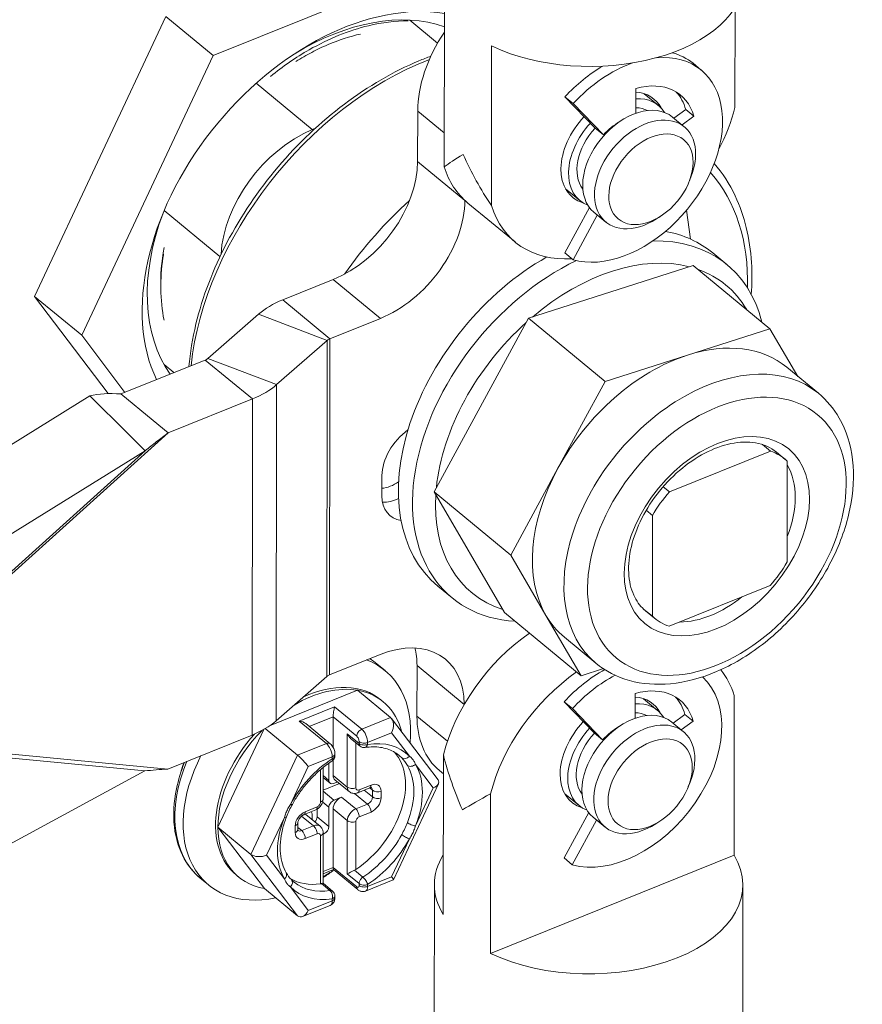
# Model space of a CAD drawing. Units: inches. Extents: x 4 to 149, y 2 to 91.
# Drawn here: x 130 to 131, y 38 to 39 of the extents above; entities that cross this region are included whole.
import ezdxf

# ---------------------------------------------------------------- set-up
doc = ezdxf.new("R2010")
doc.units = ezdxf.units.IN
doc.header["$LTSCALE"] = 9
doc.header["$MEASUREMENT"] = 0
doc.layers.add('Visible (ANSI)', color=7, linetype='Continuous', lineweight=5)
doc.layers.add('Visible Narrow (ANSI)', color=7, linetype='Continuous', lineweight=5)

msp = doc.modelspace()

# ---------------------------------------------------------------- linework, layer by layer
at = {"layer": 'Visible (ANSI)'}
for p, q in [((130.21684, 38.53665), (130.44231, 38.6278)), ((130.45108, 38.42388), (130.45129, 38.58564)), ((130.74573, 38.48392), (130.74586, 38.58526)), ((130.03594, 38.29254), (130.16902, 38.57608)), ((130.21684, 38.53665), (130.16902, 38.57608)), ((130.4162, 38.57237), (130.4444, 38.54912)), ((130.4989, 38.38445), (130.49911, 38.54621)), ((130.08376, 38.25311), (130.21684, 38.53665)), ((130.71159, 38.52173), (130.70322, 38.52863)), ((130.2606, 38.50839), (130.3174, 38.46155)), ((130.6453, 38.50317), (130.64527, 38.47799)), ((130.66808, 38.48601), (130.65371, 38.49787)), ((130.58184, 38.48781), (130.57347, 38.49471)), ((130.60404, 38.46296), (130.57347, 38.49471)), ((130.61241, 38.45606), (130.58184, 38.48781)), ((130.42425, 38.48027), (130.42418, 38.42919)), ((130.68378, 38.47307), (130.69581, 38.48184)), ((130.70418, 38.47494), (130.69581, 38.48184)), ((130.69439, 38.46433), (130.68243, 38.47418)), ((130.69215, 38.46617), (130.70418, 38.47494)), ((130.32042, 38.46277), (130.31881, 38.46212)), ((130.61241, 38.45606), (130.60404, 38.46296)), ((130.69925, 38.40876), (130.701, 38.41321)), ((130.58853, 38.38953), (130.57415, 38.40138)), ((130.1673, 38.37946), (130.22391, 38.33278)), ((130.47509, 38.38706), (130.52291, 38.34763)), ((130.57327, 38.33655), (130.59826, 38.38252)), ((130.69673, 38.37991), (130.7006, 38.35058)), ((130.58164, 38.32965), (130.60625, 38.37491)), ((130.61483, 38.36784), (130.60287, 38.3777)), ((130.6703, 38.37366), (130.66627, 38.37109)), ((130.58164, 38.32965), (130.57327, 38.33655)), ((130.72316, 38.3366), (130.73751, 38.32477)), ((130.70349, 38.32385), (130.53651, 38.27033)), ((130.70349, 38.32385), (130.7812, 38.25977)), ((130.28748, 38.28901), (130.3387, 38.30966)), ((130.11051, 38.19395), (130.03594, 38.29254)), ((130.08376, 38.25311), (130.03594, 38.29254)), ((130.26296, 38.27448), (130.21168, 38.22963)), ((130.3353, 38.24958), (130.38652, 38.27023)), ((130.53651, 38.27033), (130.44086, 38.09451)), ((130.53651, 38.27033), (130.61421, 38.20626)), ((130.7812, 38.25977), (130.69771, 38.23302)), ((130.80936, 38.21149), (130.7812, 38.25977)), ((130.12755, 38.19521), (130.08376, 38.25311)), ((130.33258, 38.24797), (130.2813, 38.20312)), ((130.69771, 38.23302), (130.61421, 38.20626)), ((130.20895, 38.22802), (130.12358, 38.19361)), ((130.16722, 38.22355), (130.17728, 38.21525)), ((130.79826, 38.22065), (130.83024, 38.19428)), ((130.61421, 38.20626), (130.56639, 38.11835)), ((130.09215, 38.19171), (129.82281, 38.02471)), ((130.09215, 38.19171), (130.13033, 38.15385)), ((130.12358, 38.19361), (130.15618, 38.16673)), ((130.25677, 38.18859), (130.1714, 38.15418)), ((130.15618, 38.16673), (130.1714, 38.15418)), ((130.13033, 38.15385), (130.14815, 38.13617)), ((130.77354, 38.14246), (130.78169, 38.13574)), ((130.14815, 38.13617), (129.87881, 37.96917)), ((130.78169, 38.13574), (130.67925, 38.09445)), ((130.78771, 38.13479), (130.79668, 38.12739)), ((130.79861, 38.02343), (130.79874, 38.12559)), ((130.38803, 38.11086), (130.388, 38.09043)), ((130.56639, 38.11835), (130.51856, 38.03044)), ((130.67294, 38.09966), (130.67925, 38.09445)), ((130.44086, 38.09451), (130.51219, 37.97221)), ((130.44086, 38.09451), (130.51856, 38.03044)), ((130.6558, 38.07579), (130.66216, 38.07055)), ((130.66216, 38.07055), (130.66202, 37.96838)), ((130.51856, 38.03044), (130.55423, 37.96929)), ((130.67908, 37.95824), (130.78152, 37.99952)), ((130.44471, 37.99889), (130.45905, 37.98706)), ((130.51219, 37.97221), (130.5899, 37.90814)), ((130.55423, 37.96929), (130.5899, 37.90814)), ((130.65319, 37.97567), (130.66202, 37.96838)), ((130.65512, 37.97398), (130.66409, 37.96658)), ((130.57284, 37.94726), (130.60482, 37.9209)), ((130.38609, 37.92969), (130.33487, 37.90904)), ((130.38293, 37.92019), (130.3913, 37.91329)), ((130.42353, 37.91838), (130.42346, 37.8673)), ((130.5899, 37.90814), (130.61235, 37.91533)), ((130.33214, 37.90743), (130.28087, 37.86258)), ((130.27399, 37.8573), (130.36331, 37.89341)), ((130.39678, 37.86581), (130.36331, 37.89341)), ((130.64452, 37.8902), (130.64448, 37.86501)), ((130.38701, 37.88373), (130.3894, 37.88176)), ((130.58106, 37.87484), (130.57269, 37.88174)), ((130.60326, 37.84999), (130.57269, 37.88174)), ((130.6673, 37.87304), (130.65292, 37.8849)), ((130.74497, 37.88798), (130.74476, 37.72622)), ((130.61163, 37.84309), (130.58106, 37.87484)), ((130.33567, 37.83921), (130.31096, 37.85959)), ((130.33851, 37.8357), (130.33851, 37.86652)), ((130.44483, 37.80254), (130.39774, 37.8648)), ((130.6936, 37.85136), (130.68165, 37.86121)), ((130.683, 37.8601), (130.69503, 37.86887)), ((130.69136, 37.8532), (130.7034, 37.86197)), ((130.7034, 37.86197), (130.69503, 37.86887)), ((130.22181, 37.75478), (130.26826, 37.85376)), ((130.30245, 37.82767), (130.26976, 37.85462)), ((130.61163, 37.84309), (130.60326, 37.84999)), ((130.25634, 37.84805), (130.17097, 37.81364)), ((130.36596, 37.83672), (130.35626, 37.84472)), ((130.33424, 37.80209), (130.33424, 37.8196)), ((130.33851, 37.80722), (130.33851, 37.82264)), ((130.34033, 37.82705), (130.34033, 37.82901)), ((130.45032, 37.82793), (130.45011, 37.66618)), ((130.14774, 37.81171), (129.87842, 37.66547)), ((130.18476, 37.81162), (130.18456, 37.81178)), ((130.32838, 37.78297), (130.32838, 37.81516)), ((130.44635, 37.8121), (130.4503, 37.80884)), ((130.32838, 37.80512), (130.33539, 37.79934)), ((130.34298, 37.80052), (130.33936, 37.79906)), ((130.34042, 37.80263), (130.35476, 37.7908)), ((130.69846, 37.79579), (130.70022, 37.80024)), ((130.32838, 37.79229), (130.34487, 37.79896)), ((130.36374, 37.78964), (130.37569, 37.79447)), ((130.39958, 37.70139), (130.44523, 37.79867)), ((130.33936, 37.78204), (130.34705, 37.78514)), ((130.49814, 37.7885), (130.49793, 37.62675)), ((130.58774, 37.77655), (130.57337, 37.78841)), ((130.3091, 37.76755), (130.32105, 37.77239)), ((130.32229, 37.76515), (130.32229, 37.77298)), ((130.33424, 37.75529), (130.33424, 37.77486)), ((130.33851, 37.71388), (130.33851, 37.77318)), ((130.57249, 37.72358), (130.59748, 37.76955)), ((130.31099, 37.76742), (130.32534, 37.75559)), ((130.31717, 37.76796), (130.31717, 37.76233)), ((130.58085, 37.71668), (130.60546, 37.76194)), ((130.61404, 37.75487), (130.60209, 37.76472)), ((130.66952, 37.76068), (130.66549, 37.75811)), ((130.26898, 37.69241), (130.22181, 37.75478)), ((130.25528, 37.72717), (130.22181, 37.75478)), ((130.30277, 37.75219), (130.30277, 37.759)), ((130.32838, 37.69793), (130.32838, 37.74893)), ((130.32838, 37.74781), (130.32912, 37.74811)), ((130.49793, 37.62675), (130.74476, 37.72622)), ((130.58085, 37.71668), (130.57249, 37.72358)), ((130.33894, 37.71171), (130.32838, 37.70744)), ((130.36357, 37.69141), (130.33885, 37.71178)), ((130.20392, 37.70309), (130.21229, 37.69619)), ((130.24049, 37.70603), (130.24288, 37.70406)), ((130.37145, 37.68998), (130.39949, 37.70131)), ((130.30245, 37.66481), (130.26898, 37.69241)), ((130.33806, 37.68995), (130.32836, 37.69795)), ((130.44112, 37.6964), (130.44068, 37.35586)), ((130.75376, 37.696), (130.75349, 37.48193)), ((130.34033, 37.68317), (130.34033, 37.68513)), ((130.30755, 37.66414), (130.33559, 37.67548))]:
    msp.add_line(p, q, dxfattribs=at)
for centre, start, end in [((130.36993, 37.84155), 230.493, 278.71406), ((130.33408, 37.82705), 303.23512, 0), ((130.33408, 37.68513), 359.99997, 50.493)]:
    msp.add_arc(centre, 0.00625, start, end, dxfattribs=at)
for centre, major_axis, ratio, start_param, end_param in [((130.59861, 38.61566), (0.15632, -0.0002), 0.576753, 4.023128, 6.283185), ((130.34991, 38.3607), (0.15912, 0.19298), 0.668835, 0.371744, 2.839491), ((130.33796, 38.37056), (0.14586, 0.17689), 0.668835, 0.241671, 1.097467), ((130.52669, 38.52156), (-0.07956, -0.09649), 0.668835, 4.858521, 5.600403), ((130.62831, 38.43777), (0.07492, 0.09086), 0.668835, 0, 0.298317), ((130.63667, 38.43087), (0.07492, 0.09086), 0.668835, 3.423725, 6.859008), ((130.63667, 38.43087), (0.07492, 0.09086), 0.668835, 0.835567, 1.493896), ((130.62831, 38.43777), (0.07492, 0.09086), 0.668835, 1.061737, 1.493896), ((130.63667, 38.43087), (0.05403, 0.06553), 0.668835, 5.846062, 7.04819), ((130.62233, 38.4427), (0.04111, 0.04985), 0.668835, 6.013247, 6.723643), ((130.62831, 38.43777), (0.05403, 0.06553), 0.668835, 5.846062, 6.187573), ((130.62831, 38.43777), (0.03978, 0.04824), 0.668835, 6.059012, 6.834573), ((130.64265, 38.42594), (-0.03978, -0.04824), 0.668835, 3.141593, 6.283185), ((130.62831, 38.43777), (0.03315, 0.0402), 0.668835, 0.146114, 0.480459), ((130.62236, 38.46824), (0.09945, 0.12061), 0.668835, 5.01779, 5.33047), ((130.62233, 38.4427), (-0.04111, -0.04985), 0.668835, 4.621716, 6.553123), ((130.62831, 38.43777), (-0.03978, -0.04824), 0.668835, 4.635489, 6.507359), ((130.65461, 38.41608), (-0.03978, -0.04824), 0.668835, 2.022548, 7.40223), ((130.63667, 38.43087), (-0.03315, -0.0402), 0.668835, 4.21431, 4.635489), ((130.31881, 38.36852), (-0.07293, -0.08845), 0.668835, 4.046149, 5.553584), ((130.39564, 38.323), (-0.14586, -0.17689), 0.668835, 4.46058, 4.46072), ((130.62831, 38.43777), (-0.03315, -0.0402), 0.668835, 4.635489, 6.137071), ((130.33881, 38.39479), (0.0663, 0.08041), 0.668835, 4.029607, 5.600403), ((130.59845, 38.48795), (0.15632, 0.07359), 0.075381, 2.4944, 2.764333), ((130.59845, 38.48795), (-0.094, 0.19967), 0.624963, 1.535206, 1.805139), ((130.57454, 38.50767), (-0.09945, -0.12061), 0.668835, 5.870336, 6.283185), ((130.38663, 38.35536), (-0.0663, -0.08041), 0.668835, 0.888014, 2.458811), ((130.62236, 38.46824), (-0.09945, -0.12061), 0.668835, 5.870336, 6.838489), ((130.33796, 38.37056), (-0.14586, -0.17689), 0.668835, 5.185718, 6.105307), ((130.58393, 38.16774), (0.13923, 0.16885), 0.668835, 0, 0.354212), ((130.59828, 38.15591), (0.13923, 0.16885), 0.668835, 5.82732, 6.805718), ((130.58393, 38.16774), (-0.13923, -0.16885), 0.668835, 4.192532, 6.283185), ((130.59828, 38.15591), (-0.13923, -0.16885), 0.668835, 4.104715, 6.73905), ((130.60784, 38.14803), (0.12862, 0.15599), 0.668835, 0.302733, 1.308117), ((130.60784, 38.14803), (0.12862, 0.15599), 0.668835, 6.0457, 6.520671), ((130.33796, 38.37056), (-0.13509, -0.16384), 0.668835, 5.601677, 5.794083), ((130.34128, 38.24466), (-0.09379, 0.00012), 0.576753, 5.323991, 5.701412), ((130.60784, 38.14803), (-0.12862, -0.15599), 0.668835, 4.491523, 5.496907), ((130.34128, 38.24466), (-0.01042, 0.00001), 0.576753, 5.323991, 5.701412), ((130.68555, 38.08396), (0.11271, 0.13669), 0.668835, 0, 0.805425), ((130.20297, 38.23294), (-0.01042, 0.00001), 0.576753, 2.182398, 2.55982), ((130.68555, 38.08396), (-0.11271, -0.13669), 0.668835, 3.947018, 4.994215), ((130.20297, 38.23294), (-0.09379, 0.00012), 0.576753, 2.182398, 2.55982), ((130.42559, 38.126), (-0.02917, -0.03538), 0.668835, 4.334339, 5.600403), ((130.73038, 38.04699), (0.0663, 0.08041), 0.668835, 6.243904, 6.527698), ((130.68555, 38.08396), (-0.11271, -0.13669), 0.668835, 4.994215, 6.041413), ((130.42556, 38.10557), (-0.02917, -0.03538), 0.668835, 5.600403, 6.666606), ((130.60784, 38.14803), (-0.12862, -0.15599), 0.668835, 5.53872, 6.544105), ((130.73038, 38.04699), (-0.0663, -0.08041), 0.668835, 4.673108, 4.956902), ((130.73038, 38.04699), (0.0663, 0.08041), 0.668835, 4.673108, 4.956902), ((130.68555, 38.08396), (-0.11271, -0.13669), 0.668835, 6.041413, 6.283185), ((130.73038, 38.04699), (-0.0663, -0.08041), 0.668835, 6.243904, 6.527698), ((130.57369, 37.84362), (0.09945, 0.12061), 0.668835, 1.176224, 2.188878), ((130.38598, 37.84455), (0.0663, 0.08041), 0.668835, 5.600403, 7.171199), ((130.33816, 37.88398), (0.0663, 0.08041), 0.668835, 5.600403, 5.822457), ((130.3018, 37.80474), (0.0895, 0.10855), 0.668835, 5.504726, 6.514441), ((130.62151, 37.80419), (-0.09945, -0.12061), 0.668835, 4.317817, 5.33047), ((130.62752, 37.8248), (0.07492, 0.09086), 0.668835, 1.032344, 1.493896), ((130.62151, 37.80419), (0.09945, 0.12061), 0.668835, 5.870336, 6.14156), ((130.31375, 37.79488), (0.07326, 0.08885), 0.668835, 0, 0.947817), ((130.34085, 37.90412), (-0.01042, 0.00001), 0.576753, 5.323991, 5.701412), ((130.63589, 37.8179), (0.07492, 0.09086), 0.668835, 3.423725, 6.248506), ((130.63589, 37.8179), (0.07492, 0.09086), 0.668835, 1.00973, 1.493896), ((130.31614, 37.79291), (0.07326, 0.08885), 0.668835, 0.365689, 1.072003), ((130.31614, 37.79291), (0.07326, 0.08885), 0.668835, 5.827454, 6.648874), ((130.63589, 37.8179), (0.05403, 0.06553), 0.668835, 5.846062, 7.04819), ((130.62752, 37.8248), (0.03978, 0.04824), 0.668835, 6.059012, 6.834573), ((130.62154, 37.82973), (0.04111, 0.04985), 0.668835, 6.013247, 6.723643), ((130.62752, 37.8248), (0.05403, 0.06553), 0.668835, 5.846062, 6.187573), ((130.34005, 37.87155), (-0.0011, -0.00716), 0.149233, 3.942295, 5.513092), ((130.64187, 37.81297), (-0.03978, -0.04824), 0.668835, 3.141593, 6.283185), ((130.62752, 37.8248), (0.03315, 0.0402), 0.668835, 0.146114, 0.480459), ((130.20254, 37.8924), (-0.09379, 0.00012), 0.576753, 2.182398, 2.55982), ((130.30419, 37.85706), (0.00867, -0.00133), 0.577215, 0.770094, 1.659381), ((130.39185, 37.8553), (0.00316, 0.01143), 0.618646, 4.44285, 6.013647), ((130.5259, 37.90859), (-0.07956, -0.09649), 0.668835, 5.600403, 6.283185), ((130.62154, 37.82973), (-0.04111, -0.04985), 0.668835, 4.621716, 6.553123), ((130.65382, 37.80311), (-0.03978, -0.04824), 0.668835, 2.022548, 7.40223), ((130.31614, 37.79291), (-0.07326, -0.08885), 0.668835, 4.585364, 5.601677), ((130.35798, 37.85141), (-0.00377, 0.00798), 0.625236, 1.535475, 2.216983), ((130.62752, 37.8248), (-0.03978, -0.04824), 0.668835, 4.635489, 6.507359), ((130.62752, 37.8248), (-0.03315, -0.0402), 0.668835, 4.635489, 6.137071), ((130.63589, 37.8179), (-0.03315, -0.0402), 0.668835, 4.21431, 4.635489), ((130.31375, 37.79488), (-0.07326, -0.08885), 0.668835, 4.65308, 6.283185), ((130.34364, 37.77024), (0.05304, 0.06433), 0.668835, 4.296493, 6.183409), ((130.3018, 37.80474), (-0.0895, -0.10855), 0.668835, 5.034153, 6.983877), ((130.28805, 37.81608), (-0.08553, -0.10372), 0.668835, 5.180496, 5.252611), ((130.30738, 37.82115), (-0.00769, 0.00812), 0.117228, 3.954308, 5.525104), ((130.31614, 37.79291), (0.07326, 0.08885), 0.668835, 5.528069, 5.52808), ((130.3018, 37.80474), (0.0895, 0.10855), 0.668835, 5.381942, 5.381952), ((130.5976, 37.8239), (-0.094, 0.19967), 0.624963, 1.265273, 1.535206), ((130.33936, 37.80416), (-0.00398, -0.00482), 0.668835, 5.601677, 7.172473), ((130.34705, 37.81067), (-0.00663, -0.00804), 0.668835, 5.601677, 6.283185), ((130.43409, 37.79946), (-0.01151, -0.00121), 0.540625, 2.059339, 3.457095), ((130.33936, 37.77693), (-0.00398, -0.00482), 0.668835, 4.03088, 5.601677), ((130.34705, 37.77663), (0.00663, 0.00804), 0.668835, 0.889288, 2.460084), ((130.5976, 37.8239), (-0.15632, -0.07359), 0.075381, 5.36606, 5.635993), ((130.31205, 37.76589), (0.00398, 0.00482), 0.668835, 5.601677, 6.195365), ((130.30436, 37.75938), (0.00663, 0.00804), 0.668835, 0, 0.145122), ((130.31717, 37.76308), (0.00398, 0.00482), 0.668835, 4.620136, 5.601677), ((130.31614, 37.79291), (-0.07326, -0.08885), 0.668835, 5.601677, 6.648874), ((130.32912, 37.75322), (-0.00398, -0.00482), 0.668835, 0.889288, 2.460084), ((130.26514, 37.73116), (-0.01151, -0.00121), 0.540625, 0.488543, 2.059339), ((130.59744, 37.6962), (-0.15632, 0.0002), 0.576753, 5.941516, 6.624855), ((130.59744, 37.6962), (0.15632, -0.0002), 0.576753, 4.023128, 6.624855), ((130.31614, 37.79291), (0.07326, 0.08885), 0.668835, 4.160957, 4.281075), ((130.3018, 37.80474), (0.0895, 0.10855), 0.668835, 4.263627, 4.346731), ((130.34005, 37.71891), (0.0011, 0.00716), 0.149233, 2.371499, 3.053008), ((130.35798, 37.70948), (-0.00625, -0.00295), 0.074936, 4.312895, 5.636998), ((130.34364, 37.77024), (-0.05304, -0.06433), 0.668835, 0.014279, 0.0143), ((130.34364, 37.77024), (-0.05304, -0.06433), 0.668835, 0.099824, 0.623676), ((130.39185, 37.70946), (-0.00769, 0.00812), 0.117228, 3.095629, 3.954308), ((130.32212, 37.69499), (-0.00625, -0.00295), 0.074936, 3.176914, 3.819509), ((130.30738, 37.67532), (-0.00316, -0.01143), 0.618646, 6.013647, 7.584443)]:
    msp.add_ellipse(centre, major_axis=major_axis, ratio=ratio, start_param=start_param, end_param=end_param, dxfattribs=at)
for centre in [(130.66058, 38.41115), (130.6598, 37.79818)]:
    msp.add_ellipse(centre, major_axis=(-0.03315, -0.0402), ratio=0.668835, dxfattribs=at)
for points, knots in [([(130.41457, 38.57171), (130.40166, 38.57173), (130.38818, 38.57007), (130.35452, 38.56194), (130.33427, 38.55374), (130.30083, 38.53469), (130.28759, 38.52557), (130.27492, 38.51526)], [-2.1077849, -2.1077849, -2.1077849, -2.1077849, -1.8629758, -1.8629758, -1.5106304, -1.5106304, -1.2695076, -1.2695076, -1.2695076, -1.2695076]), ([(130.36619, 38.55834), (130.3554, 38.55588), (130.34442, 38.55229), (130.32787, 38.54525), (130.32233, 38.54263), (130.31143, 38.53691), (130.30607, 38.53384), (130.30076, 38.53054)], [-1.7977704, -1.7977704, -1.7977704, -1.7977704, -1.6011868, -1.6011868, -1.502108, -1.502108, -1.4054205, -1.4054205, -1.4054205, -1.4054205]), ([(130.19239, 38.22134), (130.19361, 38.23549), (130.196, 38.24996), (130.20617, 38.29206), (130.21685, 38.31999), (130.24512, 38.37396), (130.26272, 38.39999), (130.30304, 38.44755), (130.32575, 38.46908), (130.37408, 38.50549), (130.39969, 38.52036), (130.42952, 38.53279), (130.43353, 38.53436), (130.43754, 38.53583)], [6.37185, 6.37185, 6.37185, 6.37185, 6.543864, 6.543864, 6.868358, 6.868358, 7.192824, 7.192824, 7.517133, 7.517133, 7.841633, 7.841633, 7.892017, 7.892017, 7.892017, 7.892017]), ([(130.72476, 38.4273), (130.73316, 38.41746), (130.74026, 38.40636), (130.75539, 38.37413), (130.76094, 38.35124), (130.76315, 38.3162), (130.76308, 38.30538), (130.76229, 38.29436)], [2.5777326, 2.5777326, 2.5777326, 2.5777326, 2.7668028, 2.7668028, 3.0802817, 3.0802817, 3.2148616, 3.2148616, 3.2148616, 3.2148616]), ([(130.16668, 38.33514), (130.16647, 38.3339), (130.16628, 38.33265), (130.16455, 38.32076), (130.16385, 38.31034), (130.16401, 38.30024)], [-0.1961899, -0.1961899, -0.1961899, -0.1961899, -0.1756827, -0.1756827, 0, 0, 0, 0]), ([(130.60482, 37.9209), (130.61463, 37.91281), (130.62619, 37.90688), (130.65178, 37.8997), (130.66589, 37.89865), (130.69577, 37.90149), (130.7116, 37.90572), (130.74311, 37.91915), (130.75878, 37.92848), (130.78815, 37.95117), (130.80184, 37.96453), (130.82591, 37.99391), (130.83629, 38.00994), (130.85272, 38.04316), (130.85877, 38.06036), (130.86575, 38.09432), (130.86669, 38.11109), (130.86301, 38.14217), (130.85853, 38.15657), (130.84582, 38.17877), (130.83869, 38.18731), (130.83024, 38.19428)], [2.336168, 2.336168, 2.336168, 2.336168, 2.623563, 2.623563, 2.924473, 2.924473, 3.247348, 3.247348, 3.57932, 3.57932, 3.911854, 3.911854, 4.243974, 4.243974, 4.576525, 4.576525, 4.908402, 4.908402, 5.230238, 5.230238, 5.47776, 5.47776, 5.47776, 5.47776]), ([(130.1714, 38.15418), (130.16744, 38.15126), (130.16352, 38.14831), (130.15576, 38.1423), (130.15194, 38.13926), (130.14815, 38.13617)], [0, 0, 0, 0, 0.0735111, 0.0735111, 0.1470223, 0.1470223, 0.1470223, 0.1470223]), ([(130.78771, 38.13479), (130.78194, 38.13955), (130.77484, 38.14276), (130.75899, 38.14544), (130.75047, 38.14521), (130.73294, 38.14151), (130.724, 38.13824), (130.70631, 38.12898), (130.69756, 38.12302), (130.68113, 38.10894), (130.67345, 38.10082), (130.65999, 38.08325), (130.65422, 38.07381), (130.64516, 38.05464), (130.64188, 38.04492), (130.63805, 38.02625), (130.63751, 38.01731), (130.63902, 38.00102), (130.64111, 37.99371), (130.64708, 37.98213), (130.65073, 37.97759), (130.65512, 37.97398)], [5.47776, 5.47776, 5.47776, 5.47776, 5.845115, 5.845115, 6.175703, 6.175703, 6.485869, 6.485869, 6.793464, 6.793464, 7.101884, 7.101884, 7.410664, 7.410664, 7.71876, 7.71876, 8.026471, 8.026471, 8.340144, 8.340144, 8.619353, 8.619353, 8.619353, 8.619353]), ([(130.33567, 37.83921), (130.33635, 37.83865), (130.33689, 37.83806), (130.33784, 37.83683), (130.33825, 37.8362), (130.33895, 37.83488), (130.33926, 37.8342), (130.33976, 37.8328), (130.33996, 37.83208), (130.34025, 37.83059), (130.34033, 37.82983), (130.34033, 37.82901)], [4.712389, 4.712389, 4.712389, 4.712389, 5.026548, 5.026548, 5.340708, 5.340708, 5.654867, 5.654867, 5.969026, 5.969026, 6.283185, 6.283185, 6.283185, 6.283185]), ([(130.40505, 37.82766), (130.40337, 37.82904), (130.40157, 37.83026), (130.3977, 37.83237), (130.39564, 37.83325), (130.39127, 37.83468), (130.38896, 37.83521), (130.38413, 37.83592), (130.3816, 37.83608), (130.37637, 37.83602), (130.37366, 37.83579), (130.37088, 37.83537)], [0.6815086, 0.6815086, 0.6815086, 0.6815086, 0.8100301, 0.8100301, 0.9385516, 0.9385516, 1.0670731, 1.0670731, 1.1955946, 1.1955946, 1.3241161, 1.3241161, 1.3241161, 1.3241161]), ([(130.18802, 37.82051), (130.18443, 37.8115), (130.18168, 37.8024), (130.17711, 37.78018), (130.17636, 37.76721), (130.17902, 37.74321), (130.18239, 37.73217), (130.19195, 37.71506), (130.19742, 37.70845), (130.20392, 37.70309)], [2.700835, 2.700835, 2.700835, 2.700835, 2.921482, 2.921482, 3.246955, 3.246955, 3.568372, 3.568372, 3.823101, 3.823101, 3.823101, 3.823101]), ([(130.33751, 37.82182), (130.33429, 37.81972), (130.33113, 37.8174), (130.32496, 37.81238), (130.32197, 37.80969), (130.31622, 37.80398), (130.31346, 37.80096), (130.30825, 37.79468), (130.30579, 37.79142), (130.30123, 37.78471), (130.29913, 37.78126), (130.29723, 37.77777)], [1.8174766, 1.8174766, 1.8174766, 1.8174766, 1.9607534, 1.9607534, 2.1040302, 2.1040302, 2.2473071, 2.2473071, 2.3905839, 2.3905839, 2.5338607, 2.5338607, 2.5338607, 2.5338607]), ([(130.17097, 37.81364), (130.167, 37.81337), (130.16309, 37.81307), (130.15534, 37.81241), (130.15152, 37.81206), (130.14774, 37.81171)], [0, 0, 0, 0, 0.0735111, 0.0735111, 0.1470223, 0.1470223, 0.1470223, 0.1470223]), ([(130.36374, 37.78964), (130.36324, 37.78944), (130.36272, 37.78927), (130.36161, 37.78902), (130.36103, 37.78894), (130.35981, 37.7889), (130.35917, 37.78894), (130.35787, 37.78918), (130.35721, 37.78938), (130.35594, 37.78996), (130.35532, 37.79034), (130.35476, 37.7908)], [1.5707963, 1.5707963, 1.5707963, 1.5707963, 1.7486539, 1.7486539, 1.9265114, 1.9265114, 2.104369, 2.104369, 2.2822265, 2.2822265, 2.460084, 2.460084, 2.460084, 2.460084]), ([(130.37569, 37.79447), (130.376, 37.7946), (130.37629, 37.79469), (130.37677, 37.7948), (130.37698, 37.79482), (130.37727, 37.79483), (130.37737, 37.79482), (130.37745, 37.7948), (130.37746, 37.7948), (130.37746, 37.7948)], [4.712389, 4.712389, 4.712389, 4.712389, 4.8902465, 4.8902465, 5.0681041, 5.0681041, 5.2459616, 5.2459616, 5.3493317, 5.3493317, 5.3493317, 5.3493317]), ([(130.32105, 37.77239), (130.32193, 37.77274), (130.32272, 37.7732), (130.32417, 37.77425), (130.32482, 37.77484), (130.32598, 37.77615), (130.32649, 37.77686), (130.32735, 37.7784), (130.32771, 37.77923), (130.32822, 37.781), (130.32838, 37.78195), (130.32838, 37.78297)], [4.712389, 4.712389, 4.712389, 4.712389, 5.026548, 5.026548, 5.340708, 5.340708, 5.654867, 5.654867, 5.969026, 5.969026, 6.283185, 6.283185, 6.283185, 6.283185]), ([(130.29137, 37.76527), (130.28964, 37.76092), (130.28825, 37.75656), (130.28615, 37.74797), (130.28545, 37.74375), (130.28476, 37.73558), (130.28476, 37.73165), (130.28544, 37.7242), (130.28612, 37.72068), (130.2881, 37.71418), (130.2894, 37.71119), (130.29097, 37.70849)], [2.7026199, 2.7026199, 2.7026199, 2.7026199, 2.8779135, 2.8779135, 3.0536996, 3.0536996, 3.2294858, 3.2294858, 3.405272, 3.405272, 3.5810582, 3.5810582, 3.5810582, 3.5810582]), ([(130.30277, 37.759), (130.30277, 37.7593), (130.3028, 37.75967), (130.30299, 37.76054), (130.30313, 37.76102), (130.30356, 37.76206), (130.30384, 37.76261), (130.30452, 37.76371), (130.30493, 37.76426), (130.30582, 37.76528), (130.30631, 37.76575), (130.30729, 37.76655), (130.30779, 37.76689), (130.30856, 37.76731), (130.30884, 37.76745), (130.3091, 37.76755)], [3.141593, 3.141593, 3.141593, 3.141593, 3.368452, 3.368452, 3.595882, 3.595882, 3.832112, 3.832112, 4.075761, 4.075761, 4.321449, 4.321449, 4.562743, 4.562743, 4.712389, 4.712389, 4.712389, 4.712389]), ([(130.30289, 37.75139), (130.30289, 37.75139), (130.30289, 37.75139), (130.30289, 37.7514), (130.30287, 37.75142), (130.30284, 37.75154), (130.30281, 37.75163), (130.30278, 37.75186), (130.30277, 37.75201), (130.30277, 37.75219)], [2.712429, 2.712429, 2.712429, 2.712429, 2.7326875, 2.7326875, 2.8689892, 2.8689892, 3.0052909, 3.0052909, 3.1415927, 3.1415927, 3.1415927, 3.1415927]), ([(130.32534, 37.75559), (130.32577, 37.75524), (130.32615, 37.75484), (130.32684, 37.754), (130.32713, 37.75355), (130.32762, 37.75262), (130.32781, 37.75215), (130.32811, 37.75121), (130.32821, 37.75074), (130.32835, 37.74982), (130.32838, 37.74937), (130.32838, 37.74893)], [5.6016767, 5.6016767, 5.6016767, 5.6016767, 5.7379784, 5.7379784, 5.8742801, 5.8742801, 6.0105819, 6.0105819, 6.1468836, 6.1468836, 6.2831853, 6.2831853, 6.2831853, 6.2831853]), ([(130.29627, 37.70149), (130.29643, 37.70133), (130.29659, 37.70117), (130.29693, 37.70084), (130.29711, 37.70067), (130.29747, 37.70032), (130.29765, 37.70015), (130.29802, 37.69982), (130.29821, 37.69966), (130.29859, 37.69933), (130.29878, 37.69917), (130.29897, 37.69901)], [3.75085314, 3.75085314, 3.75085314, 3.75085314, 3.76408011, 3.76408011, 3.7788354, 3.7788354, 3.79359069, 3.79359069, 3.80834598, 3.80834598, 3.82310127, 3.82310127, 3.82310127, 3.82310127]), ([(130.36357, 37.69141), (130.36387, 37.69116), (130.36421, 37.69091), (130.36496, 37.69044), (130.36538, 37.69022), (130.36633, 37.68983), (130.36686, 37.68967), (130.36804, 37.68946), (130.36869, 37.68942), (130.37006, 37.68954), (130.37078, 37.6897), (130.37145, 37.68998)], [4.712389, 4.712389, 4.712389, 4.712389, 4.8548126, 4.8548126, 4.9972361, 4.9972361, 5.1396597, 5.1396597, 5.2820833, 5.2820833, 5.4245069, 5.4245069, 5.4245069, 5.4245069]), ([(130.33559, 37.67548), (130.33632, 37.67578), (130.337, 37.67619), (130.33817, 37.67719), (130.33865, 37.67777), (130.33938, 37.67892), (130.33964, 37.6795), (130.34002, 37.68058), (130.34014, 37.6811), (130.34029, 37.68208), (130.34032, 37.68255), (130.34033, 37.68306), (130.34033, 37.68311), (130.34033, 37.68317)], [5.4245069, 5.4245069, 5.4245069, 5.4245069, 5.5786494, 5.5786494, 5.7457151, 5.7457151, 5.9174508, 5.9174508, 6.0891865, 6.0891865, 6.2609222, 6.2609222, 6.2831853, 6.2831853, 6.2831853, 6.2831853])]:
    msp.add_open_spline(points, degree=3, knots=knots, dxfattribs=at)
msp.add_rational_spline([(130.3174, 38.46155), (130.31839, 38.46167), (130.31937, 38.4618)], [1.57142857101, 1.57282286451, 1.57419241551], degree=2, dxfattribs=at)
for points in [[(130.16722, 38.34198), (130.16458, 38.32759), (130.1635, 38.31359), (130.16401, 38.30024)], [(130.12358, 38.19361), (130.11149, 38.19441), (130.10093, 38.19395), (130.09215, 38.19171)], [(130.38293, 37.92019), (130.38061, 37.9221), (130.37815, 37.92386), (130.37558, 37.92545)], [(130.29723, 37.77777), (130.295, 37.77367), (130.29304, 37.76949), (130.29138, 37.76531)], [(130.36157, 37.7118), (130.36116, 37.71153), (130.3607, 37.71127), (130.36021, 37.71106)], [(130.29097, 37.70849), (130.29248, 37.7059), (130.29422, 37.7036), (130.29622, 37.70155)], [(130.32685, 37.69757), (130.32651, 37.69745), (130.32612, 37.69736), (130.32571, 37.69731)]]:
    msp.add_open_spline(points, degree=3, dxfattribs=at)
at = {"layer": 'Visible Narrow (ANSI)'}
for p, q in [((130.42425, 38.48027), (130.45113, 38.45811)), ((130.31929, 38.46173), (130.31881, 38.46212)), ((130.42418, 38.42919), (130.472, 38.38976)), ((130.3387, 38.30966), (130.38652, 38.27023)), ((130.3353, 38.24958), (130.28748, 38.28901)), ((130.33258, 38.24797), (130.26296, 38.27448)), ((130.3353, 38.24958), (130.33487, 37.90904)), ((130.33258, 38.24797), (130.33214, 37.90743)), ((130.2813, 38.20312), (130.21168, 38.22963)), ((130.25677, 38.18859), (130.20895, 38.22802)), ((130.2813, 38.20312), (130.28087, 37.86258)), ((130.25677, 38.18859), (130.25634, 37.84805)), ((129.82972, 37.8463), (130.1714, 38.15418)), ((130.14815, 38.13617), (129.83425, 37.85332)), ((130.47135, 37.87895), (130.42353, 37.91838)), ((130.30419, 37.86216), (130.34005, 37.87666)), ((130.34005, 37.87666), (130.36754, 37.85399)), ((130.33169, 37.83949), (130.30419, 37.86216)), ((130.31437, 37.85677), (130.33851, 37.86652)), ((130.33851, 37.86652), (130.36242, 37.84681)), ((130.39678, 37.86581), (130.36754, 37.85399)), ((130.42346, 37.8673), (130.4544, 37.84179)), ((130.36481, 37.83948), (130.35286, 37.84934)), ((130.35286, 37.79539), (130.35286, 37.84934)), ((130.39783, 37.85038), (130.37352, 37.84055)), ((130.41586, 37.82653), (130.39783, 37.85038)), ((129.82972, 37.8463), (130.17097, 37.81364)), ((129.83424, 37.84171), (130.14774, 37.81171)), ((130.33169, 37.83949), (130.30245, 37.82767)), ((130.36157, 37.84034), (130.36157, 37.7945)), ((130.36481, 37.84143), (130.36481, 37.83948)), ((130.37352, 37.84055), (130.37352, 37.83859)), ((130.30245, 37.82767), (130.25528, 37.72717)), ((130.33767, 37.82605), (130.31336, 37.81623)), ((130.33767, 37.8241), (130.33767, 37.82605)), ((130.31336, 37.81623), (130.29532, 37.7778)), ((130.32571, 37.78001), (130.32571, 37.81294)), ((130.44007, 37.79453), (130.42203, 37.81837)), ((130.32838, 37.80693), (130.33424, 37.80209)), ((130.33851, 37.80722), (130.35286, 37.79539)), ((130.32838, 37.7911), (130.33936, 37.78204)), ((130.36498, 37.79248), (130.37693, 37.79731)), ((130.37847, 37.78532), (130.37011, 37.79222)), ((130.37847, 37.79213), (130.37565, 37.79446)), ((130.37847, 37.79213), (130.37847, 37.78532)), ((130.38718, 37.79124), (130.38718, 37.78444)), ((130.42203, 37.75611), (130.44007, 37.79453)), ((130.32795, 37.78005), (130.33424, 37.77486)), ((130.36139, 37.77331), (130.34705, 37.78514)), ((130.37335, 37.77815), (130.36028, 37.78892)), ((130.31034, 37.77039), (130.3223, 37.77523)), ((130.35286, 37.76135), (130.33851, 37.77318)), ((130.37335, 37.77815), (130.36139, 37.77331)), ((130.37693, 37.77008), (130.36498, 37.76525)), ((130.28915, 37.76466), (130.27112, 37.72623)), ((130.30664, 37.76601), (130.31871, 37.75606)), ((130.33424, 37.75529), (130.32229, 37.76515)), ((130.35286, 37.70741), (130.35286, 37.76135)), ((130.36157, 37.76047), (130.36157, 37.7118)), ((130.3001, 37.74923), (130.3001, 37.75604)), ((130.30676, 37.75123), (130.30277, 37.75452)), ((130.31871, 37.75606), (130.30676, 37.75123)), ((130.3223, 37.748), (130.31034, 37.74316)), ((130.32571, 37.69731), (130.32571, 37.74597)), ((130.32912, 37.74811), (130.32838, 37.74873)), ((130.39783, 37.70454), (130.41586, 37.74296)), ((130.25528, 37.72717), (130.30245, 37.66481)), ((130.27112, 37.72623), (130.28915, 37.70239)), ((130.33851, 37.71388), (130.32838, 37.70978)), ((130.36242, 37.69416), (130.33851, 37.71388)), ((130.36021, 37.71106), (130.36868, 37.70407)), ((130.35286, 37.70741), (130.36481, 37.69755)), ((130.37352, 37.69471), (130.39783, 37.70454)), ((130.29532, 37.69423), (130.31336, 37.67039)), ((130.33533, 37.69058), (130.32685, 37.69757)), ((130.36481, 37.69755), (130.36481, 37.6956)), ((130.37352, 37.69667), (130.37352, 37.69471)), ((130.31336, 37.67039), (130.33767, 37.68021)), ((130.33767, 37.68021), (130.33767, 37.68217))]:
    msp.add_line(p, q, dxfattribs=at)
for centre, major_axis, ratio, start_param, end_param in [((130.43236, 38.29292), (0.18564, 0.22514), 0.668835, 0.873563, 2.353137), ((130.528, 38.21406), (0.17901, 0.2171), 0.668835, 5.574616, 6.181488), ((130.52202, 38.21899), (-0.18564, -0.22514), 0.668835, 4.490409, 4.83362), ((130.71753, 38.05759), (0.11271, 0.13669), 0.668835, 0, 3.141593), ((130.72142, 38.05438), (0.0663, 0.08041), 0.668835, 5.161513, 6.039293), ((130.39687, 38.12922), (-0.02254, -0.02734), 0.668835, 0.579084, 1.169677), ((130.40285, 38.12429), (-0.02917, -0.03538), 0.668835, 0.500617, 0.941896), ((130.72142, 38.05438), (-0.0663, -0.08041), 0.668835, 0.509956, 1.266072), ((130.29343, 37.81164), (0.0895, 0.10855), 0.668835, 0, 0.096191), ((130.36754, 37.84888), (-0.00398, -0.00482), 0.668835, 4.03088, 5.601677), ((130.36754, 37.84548), (0.00391, -0.00966), 0.468323, 0.858678, 2.429475), ((130.33169, 37.83439), (0.00398, 0.00482), 0.668835, 0, 0.889288), ((130.33169, 37.83098), (-0.00391, 0.00966), 0.468323, 4.000271, 5.571067), ((130.36242, 37.84341), (0.00156, -0.00386), 0.468323, 0.858678, 2.429475), ((130.36993, 37.8435), (-0.00625, 0), 0.57735, 0.610865, 2.181662), ((130.36993, 37.84155), (-0.00625, 0), 0.57735, 0.610865, 2.181662), ((130.36993, 37.84155), (-0.00398, -0.00482), 0.668835, 5.601677, 6.283185), ((130.35559, 37.76038), (0.05702, 0.06915), 0.668835, 6.209409, 6.925793), ((130.36993, 37.84155), (0.00095, -0.00618), 0.595127, 0, 0.983182), ((130.29343, 37.81164), (-0.0895, -0.10855), 0.668835, 5.136944, 6.283185), ((130.35559, 37.76038), (-0.05702, -0.06915), 0.668835, 4.277561, 4.993948), ((130.33408, 37.82705), (0.00343, -0.00523), 0.313165, 0, 0.78138), ((130.33408, 37.82901), (0.00625, 0), 0.57735, 5.323254, 6.283185), ((130.33408, 37.82705), (0.00625, 0), 0.57735, 5.323254, 6.283185), ((130.35201, 37.76334), (0.05304, 0.06433), 0.668835, 6.209409, 6.283185), ((130.41228, 37.82949), (-0.00448, -0.00436), 0.741389, 0.081746, 1.652542), ((130.352, 37.76334), (0.05304, 0.06433), 0.668835, 6.041142, 6.209409), ((130.41845, 37.82133), (-0.0054, -0.00315), 0.721738, 0.260282, 1.831165), ((130.35201, 37.76334), (0.05304, 0.06433), 0.668835, 5.162211, 6.041095), ((130.35559, 37.76038), (0.05702, 0.06915), 0.668835, 5.162208, 6.041127), ((130.37693, 37.7871), (0.00796, 0.00965), 0.668835, 5.601677, 7.172473), ((130.35798, 37.79746), (-0.00625, 0), 0.57735, 0.610865, 2.181662), ((130.36139, 37.79884), (-0.00663, -0.00804), 0.668835, 5.601677, 6.283185), ((130.36498, 37.79588), (-0.00265, -0.00322), 0.668835, 5.601677, 7.172473), ((130.36139, 37.79544), (0.00234, -0.0058), 0.468323, 0, 0.858679), ((130.37335, 37.80027), (0.00234, -0.0058), 0.468323, 0, 0.858671), ((130.37335, 37.79006), (0.00398, 0.00482), 0.668835, 5.601677, 6.25624), ((130.38359, 37.7942), (-0.00625, 0), 0.57735, 0.610865, 2.181654), ((130.3223, 37.77863), (0.00265, 0.00322), 0.668835, 4.03088, 5.601677), ((130.32212, 37.78297), (0.00625, 0), 0.57735, 5.323254, 6.283185), ((130.37335, 37.78325), (-0.00398, -0.00482), 0.668835, 0.889288, 2.460084), ((130.37693, 37.78029), (-0.00796, -0.00965), 0.668835, 0.889288, 2.460084), ((130.38359, 37.78739), (-0.00625, 0), 0.57735, 0.610865, 2.181654), ((130.29174, 37.78076), (0.00549, -0.00299), 0.206558, 5.530511, 6.28323), ((130.31034, 37.76018), (0.00796, 0.00965), 0.668835, 0.889288, 2.460084), ((130.30676, 37.77335), (0.00234, -0.0058), 0.468323, 0, 0.858671), ((130.31871, 37.77818), (0.00234, -0.0058), 0.468323, 0, 0.858679), ((130.36139, 37.76481), (-0.00663, -0.00804), 0.668835, 4.03088, 5.601677), ((130.36139, 37.76821), (-0.00234, 0.0058), 0.468323, 4.00027, 5.571067), ((130.37335, 37.77304), (-0.00234, 0.0058), 0.468323, 4.000278, 5.571067), ((130.35559, 37.76038), (-0.05702, -0.06915), 0.668835, 5.162208, 6.041142), ((130.28557, 37.76761), (0.00581, -0.0023), 0.323239, 5.498254, 6.283106), ((130.35798, 37.76342), (-0.00625, 0), 0.57735, 0.610865, 2.181662), ((130.36498, 37.76185), (-0.00265, -0.00322), 0.668835, 4.03088, 5.601677), ((130.29651, 37.759), (0.00625, 0), 0.57735, 5.323261, 6.283185), ((130.29651, 37.75219), (0.00625, 0), 0.57735, 5.323261, 6.283185), ((130.30676, 37.75633), (-0.00398, -0.00482), 0.668835, 0.026945, 0.889288), ((130.30676, 37.74612), (-0.00234, 0.0058), 0.468323, 4.000278, 5.571067), ((130.31871, 37.74755), (0.00663, 0.00804), 0.668835, 0, 0.889288), ((130.31871, 37.75095), (-0.00234, 0.0058), 0.468323, 4.00027, 5.571067), ((130.352, 37.76334), (0.05304, 0.06433), 0.668835, 4.993945, 5.162211), ((130.41845, 37.75906), (0.00581, -0.0023), 0.323239, 3.927458, 5.498255), ((130.31034, 37.75338), (-0.00796, -0.00965), 0.668835, 5.601677, 7.172473), ((130.3223, 37.74459), (0.00265, 0.00322), 0.668835, 5.601677, 7.172473), ((130.32212, 37.74893), (0.00625, 0), 0.57735, 5.323254, 6.283185), ((130.35201, 37.76334), (0.05304, 0.06433), 0.668835, 4.277561, 4.993941), ((130.35559, 37.76038), (0.05702, 0.06915), 0.668835, 4.277561, 4.99394), ((130.41228, 37.74592), (0.00549, -0.00299), 0.206554, 3.958907, 5.530553), ((130.28557, 37.70534), (0.0054, 0.00315), 0.721743, 4.972753, 6.283263), ((130.29174, 37.69719), (0.00448, 0.00436), 0.741389, 4.794135, 6.282973), ((130.36993, 37.69962), (0.00343, -0.00523), 0.313165, 0.78138, 2.352177), ((130.35559, 37.76038), (-0.05702, -0.06915), 0.668835, 6.209424, 6.925793), ((130.35201, 37.76334), (-0.05304, -0.06433), 0.668835, 0, 0.642607), ((130.33408, 37.68513), (0.00398, 0.00482), 0.668835, 0, 0.642607), ((130.33408, 37.68513), (-0.00095, 0.00618), 0.595127, 4.124774, 5.695571), ((130.36242, 37.69757), (0.00156, -0.00386), 0.468323, 5.571067, 7.141864), ((130.36754, 37.69623), (-0.00398, -0.00482), 0.668835, 5.601676, 6.283185), ((130.36993, 37.69962), (-0.00625, 0), 0.57735, 0.610865, 2.181662), ((130.36993, 37.69767), (-0.00625, 0), 0.57735, 0.610865, 2.181662), ((130.36754, 37.69964), (0.00391, -0.00966), 0.468323, 0, 0.858678), ((130.33169, 37.68514), (0.00391, -0.00966), 0.468323, 0, 0.858678), ((130.33408, 37.68513), (0.00625, 0), 0.57735, 5.323254, 6.283185), ((130.33408, 37.68317), (0.00625, 0), 0.57735, 5.323254, 6.283185)]:
    msp.add_ellipse(centre, major_axis=major_axis, ratio=ratio, start_param=start_param, end_param=end_param, dxfattribs=at)
for major_axis in [(0.10177, 0.12342), (0.07293, 0.08845)]:
    msp.add_ellipse((130.72739, 38.04945), major_axis=major_axis, ratio=0.668835, dxfattribs=at)
for points, knots in [([(130.42203, 37.81837), (130.4216, 37.81953), (130.42107, 37.82061), (130.42046, 37.8216), (130.41985, 37.8226), (130.41916, 37.82351), (130.41839, 37.82433), (130.41763, 37.82515), (130.41679, 37.82588), (130.41586, 37.82653)], [0.0000004, 0.0000004, 0.0000004, 0.0000004, 0.3333333, 0.3333333, 0.3333333, 0.6666667, 0.6666667, 0.6666667, 1, 1, 1, 1]), ([(130.29532, 37.7778), (130.29438, 37.77638), (130.29352, 37.77495), (130.29275, 37.7735), (130.29197, 37.77205), (130.29128, 37.77058), (130.29068, 37.7691), (130.29009, 37.76763), (130.28958, 37.76614), (130.28915, 37.76466)], [0, 0, 0, 0, 0.333333, 0.333333, 0.333333, 0.666667, 0.666667, 0.666667, 1, 1, 1, 1]), ([(130.41586, 37.74296), (130.4168, 37.74438), (130.41765, 37.74582), (130.41841, 37.74728), (130.41918, 37.74874), (130.41987, 37.75021), (130.42048, 37.75168), (130.42108, 37.75315), (130.4216, 37.75462), (130.42203, 37.75611)], [0, 0, 0, 0, 0.333333, 0.333333, 0.333333, 0.666667, 0.666667, 0.666667, 1, 1, 1, 1]), ([(130.28915, 37.70239), (130.28959, 37.70123), (130.2901, 37.70017), (130.2907, 37.69918), (130.2913, 37.69819), (130.292, 37.69728), (130.29277, 37.69645), (130.29354, 37.69563), (130.2944, 37.69488), (130.29532, 37.69423)], [0.0000004, 0.0000004, 0.0000004, 0.0000004, 0.3333333, 0.3333333, 0.3333333, 0.6666667, 0.6666667, 0.6666667, 1, 1, 1, 1]), ([(130.36868, 37.70407), (130.36824, 37.70378), (130.36782, 37.70344), (130.36742, 37.70306), (130.36703, 37.70267), (130.36666, 37.70225), (130.36634, 37.70181), (130.36601, 37.70136), (130.36573, 37.70088), (130.36551, 37.7004), (130.36528, 37.69991), (130.3651, 37.69942), (130.36499, 37.69894), (130.36487, 37.69846), (130.36481, 37.69799), (130.36481, 37.69755)], [0, 0, 0, 0, 0.2, 0.2, 0.2, 0.4, 0.4, 0.4, 0.6, 0.6, 0.6, 0.8, 0.8, 0.8, 1, 1, 1, 1])]:
    msp.add_open_spline(points, degree=3, knots=knots, dxfattribs=at)

doc.saveas('drawing.dxf')
